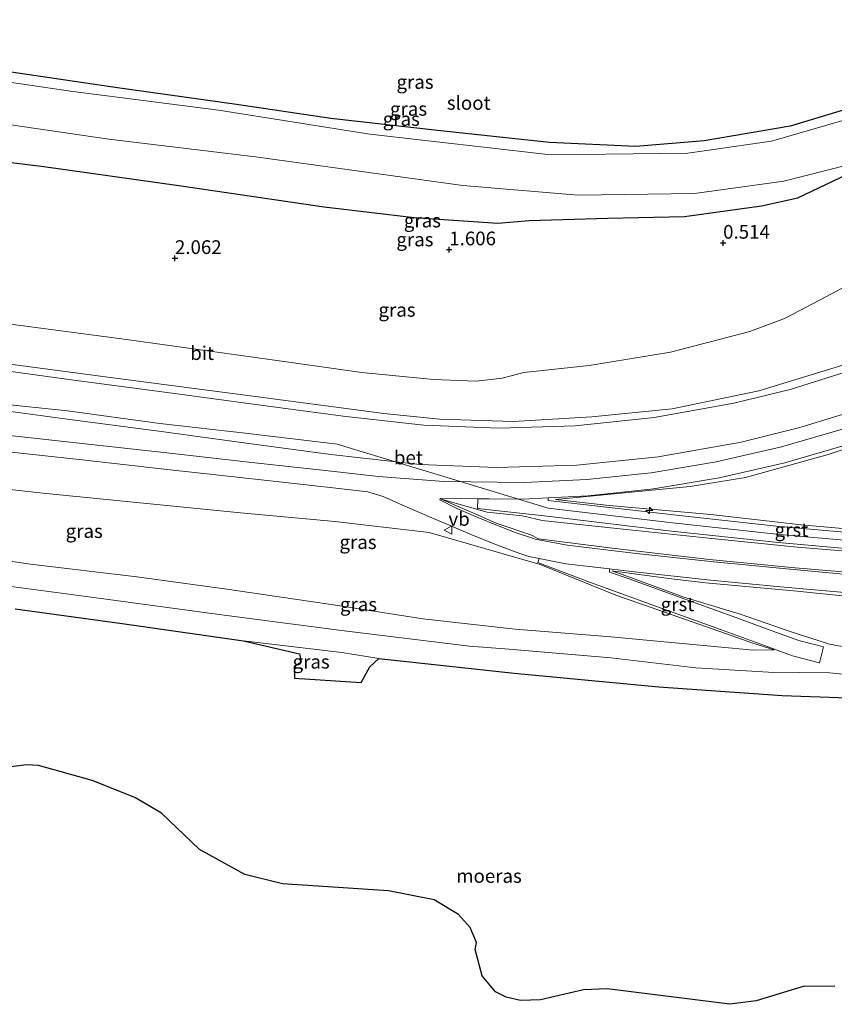
# Model space of a CAD drawing. Units: metres. Extents: x 189993 to 200012, y 499999 to 506253.
# Drawn here: x 190454 to 190602, y 504421 to 504600 of the extents above; entities that cross this region are included whole.
import ezdxf
from ezdxf.enums import TextEntityAlignment as Align

# ---------------------------------------------------------------- set-up
doc = ezdxf.new("R2010")
doc.units = ezdxf.units.M
doc.layers.get('0').update_dxf_attribs({"lineweight": 25})
for name, color, linetype, lineweight in [('B-ME-AL-OVERIG-S-B1', 7, 'Continuous', 18), ('B-ME-GW-KRUINLIJN-L-B1', 93, 'Continuous', 18), ('B-ME-GW-TEENLIJN-L-B1', 93, 'Continuous', 18), ('B-ME-IE-GRASLAND-GV-B6', 93, 'Continuous', 18), ('B-ME-OB-WATERLIJN-L-B1', 133, 'OB-WATERLIJN', 18), ('B-ME-OG-WATER-GV-B6', 153, 'Continuous', 18), ('B-ME-VH-VERH_SOORT-BETON-OVERIG-GV-B6', 8, 'IE-TERREINAFSCHEIDING-NATUURLIJK-HOUTWAL', 18), ('B-ME-VH-VERH_SOORT-BITUMEN-GV-B6', 8, 'IE-TERREINAFSCHEIDING-NATUURLIJK-HOUTWAL', 18), ('B-ME-VH-VERH_SOORT-GV-B6', 8, 'Continuous', 18), ('B-ME-VW-MEUBILAIR_WEGMEUBILAIR-VERKEERSBORD-S-B1', 8, 'Continuous', 18)]:
    doc.layers.add(name, color=color, linetype=linetype, lineweight=lineweight)
for name, color, linetype in [('B-ME-GW-HOOGTEPUNT-S-B1', 10, 'Continuous'), ('B-ME-GW-INSTEEKWATERGANG-L-B1', 10, 'Continuous'), ('B-ME-IE-MOERAS-GV-B6', 10, 'Continuous'), ('B-ME-KG-KADASTRAAL-OPNAMEDTMGRENS-L-B1', 10, 'Continuous')]:
    doc.layers.add(name, color=color, linetype=linetype)
doc.styles.add('NLCS-ISO', font='NLCS-ISO.TTF')
doc.linetypes.add('IE-TERREINAFSCHEIDING-NATUURLIJK-HOUTWAL', pattern='A,7,-1.5,[67,NLCS.SHX,S=0.75,R=45,X=0,Y=0],-1.5,7,-1.5,[70,NLCS.SHX,S=0.75,R=0,X=0,Y=0],-1.5', length=20)
doc.linetypes.add('OB-WATERLIJN', pattern='A,10,[32,NLCS.SHX,S=2,R=0,X=0,Y=0],-12', length=22)

# ---------------------------------------------------------------- blocks, each defined once
blk = doc.blocks.new('hecto')
for p, q in [((0, 0.625), (-0.625, 0)), ((0, -0.625), (0, 0.625)), ((-0.625, 0), (0.625, 0)), ((0.625, 0), (0, -0.625))]:
    blk.add_line(p, q)
blk = doc.blocks.new('hoogtepunt')
for p, q in [((-0.5, 0), (0.5, 0)), ((0, 0.5), (0, -0.5))]:
    blk.add_line(p, q)
blk = doc.blocks.new('verkeersbord')
for p, q in [((0, 0.75), (-0.75, -0.625)), ((0.75, -0.625), (0, 0.75)), ((-0.75, -0.625), (0.75, -0.625))]:
    blk.add_line(p, q)

msp = doc.modelspace()

# ---------------------------------------------------------------- linework, layer by layer
at = {"layer": 'B-ME-GW-INSTEEKWATERGANG-L-B1'}
for points in [[(190421.635, 504594.321, 0.382), (190402.224, 504596.682, 0.469), (190389.494, 504597.758, 0.829), (190387.749, 504597.431, 0.814), (190386.267, 504596.161, 0.733), (190384.684, 504593.631, 0.759), (190384.241, 504591.278, 0.916), (190385.003, 504587.579, 1.22), (190387.235, 504584.721, 1.356), (190390.775, 504582.341, 1.512), (190394.487, 504580.91, 1.598), (190403.774, 504579.589, 1.653), (190431.297, 504576.56, 1.405), (190458.081, 504573.279, 1.385), (190482.663, 504569.812, 1.422), (190509.147, 504565.935, 1.441), (190525.556, 504563.97, 1.419), (190540.805, 504562.925, 1.272)], [(190540.805, 504562.925, 1.272), (190546.543, 504563.432, 0.829), (190560.851, 504563.88, 0.375), (190574.838, 504564.143, 0.238), (190588.85, 504566.121, 0.198), (190595.51, 504567.584, 0.132), (190600.747, 504570.059, -0.256), (190610.314, 504574.613, -0.648)]]:
    msp.add_polyline3d(points, dxfattribs=at)
at = {"layer": 'B-ME-GW-KRUINLIJN-L-B1'}
for points in [[(190689.414, 504594.371, 3.165), (190676.078, 504580.737, 3.525), (190665.359, 504571.435, 3.908), (190653.816, 504562.892, 4.176), (190640.516, 504554.023, 4.403), (190628.37, 504547.608, 4.56), (190616.975, 504542.227, 4.793), (190603.072, 504536.889, 4.886), (190588.371, 504532.4, 5.026), (190572.617, 504529.085, 5.061), (190557.921, 504527.641, 5.064), (190543.632, 504526.823, 5.073), (190530.276, 504527.193, 5.081), (190520.012, 504528.232, 5.056), (190496.678, 504531.367, 5.081), (190471.121, 504534.664, 5.079), (190447.722, 504537.811, 5.068), (190425.971, 504540.581, 5.093), (190404.954, 504543.681, 5.131), (190395.048, 504545.743, 5.131), (190383.476, 504549.189, 5.045), (190372.986, 504552.37, 5.118), (190364.725, 504555.415, 5.032)], [(190686.621, 504570.149, 3.335), (190678.363, 504562.684, 3.662), (190669.698, 504555.326, 3.828), (190659.454, 504548.609, 4.312), (190649.994, 504542.521, 4.449), (190640.003, 504536.873, 4.659), (190626.792, 504530.376, 4.825), (190616.089, 504525.827, 4.881), (190601.035, 504520.77, 4.974), (190585.939, 504516.566, 4.912), (190575.844, 504514.976, 4.782), (190551.3156, 504512.5694, 4.919), (190561.1197, 504511.5115, 4.918), (190579.65, 504509.872, 4.916), (190596.103, 504507.955, 4.976), (190612.593, 504506.526, 4.996), (190628.844, 504505.064, 5.002), (190645.042, 504503.928, 5.017), (190661.804, 504502.961, 5.01), (190677.714, 504502.316, 5.006), (190693.925, 504501.959, 4.992)], [(190339.1814, 504546.0264, 5.3089), (190349.6408, 504544.3163, 5.0849), (190375.9144, 504540.3381, 5.1336), (190405.2412, 504535.5657, 5.188), (190419.3824, 504533.8602, 5.193), (190434.6207, 504532.1547, 5.197), (190449.4933, 504530.0836, 5.181), (190462.4154, 504528.7435, 5.189), (190479.2385, 504526.4289, 5.193), (190495.3302, 504524.6015, 5.194), (190511.5437, 504522.6523, 5.201), (190549.9834, 504511.006, 5.039), (190572.6406, 504508.3115, 5.013), (190592.1329, 504506.219, 5.018), (190615.0566, 504504.1993, 5.012), (190639.197, 504502.4639, 5.014), (190663.5253, 504501.0594, 5.023), (190687.4775, 504500.1605, 4.972)], [(190343.492, 504528.516, 5.014), (190354.348, 504527.252, 4.853), (190374.811, 504524.507, 4.628), (190386.405, 504522.811, 4.591), (190403.042, 504520.515, 4.516), (190422.755, 504517.899, 4.514), (190440.38, 504515.673, 4.501), (190457.879, 504513.748, 4.547), (190493.895, 504510.137, 4.596), (190511.108, 504508.571, 4.646), (190528.293, 504506.565, 4.643), (190548.534, 504500.713, 3.612), (190562.307, 504495.16, 3.378), (190572.613, 504491.553, 2.578), (190583.497, 504487.758, 1.595), (190587.09, 504486.473, 1.229), (190591.188, 504485.166, 0.918)], [(190337.038, 504512.717, 0.823), (190355.85, 504509.742, 0.783), (190378.388, 504506.833, 0.763), (190400.983, 504503.71, 0.773), (190423.393, 504500.693, 0.756), (190445.68, 504497.602, 0.756), (190467.594, 504494.639, 0.72), (190490.044, 504491.604, 0.767), (190512.343, 504488.737, 0.781), (190535.654, 504485.883, 0.798), (190542.884, 504485.281, 0.822), (190561.39, 504483.721, 0.819), (190576.901, 504481.92, 0.795), (190590.119, 504481.122, 0.764), (190601.336, 504481.011, 0.829), (190610.737, 504479.999, 0.773), (190627.708, 504479.626, 0.808), (190643.264, 504479.231, 0.81), (190659.855, 504478.763, 0.817), (190676.562, 504478.166, 0.839), (190692.756, 504477.348, 0.796)], [(190694.131, 504498.032, 4.966), (190677.481, 504498.486, 4.997), (190661.755, 504499.137, 4.981), (190644.672, 504499.935, 4.965), (190628.612, 504501.152, 5.005), (190611.955, 504502.533, 4.995), (190595.384, 504503.869, 4.982), (190579.824, 504505.496, 4.94), (190562.526, 504507.283, 4.926), (190548.898, 504508.755, 4.934), (190545.337, 504509.583, 4.982), (190538.885, 504510.285, 4.918), (190535.682, 504511.188, 4.908), (190530.498, 504512.673, 4.985)], [(190693.643, 504489.814, 3.564), (190677.111, 504490.453, 3.591), (190661.143, 504491.273, 3.568), (190644.093, 504492.119, 3.599), (190628.403, 504493.048, 3.564), (190611.239, 504494.241, 3.545), (190595.391, 504495.849, 3.589), (190578.689, 504497.377, 3.489), (190571.994, 504498.214, 3.61), (190561.595, 504499.562, 3.584)]]:
    msp.add_polyline3d(points, dxfattribs=at)
at = {"layer": 'B-ME-GW-TEENLIJN-L-B1'}
for points in [[(190450.162, 504544.757, 2.858), (190473.151, 504541.733, 2.805), (190499.288, 504538.09, 2.875), (190516.042, 504535.75, 2.931), (190529.107, 504534.471, 2.904), (190536.898, 504534.158, 2.848), (190541.619, 504534.697, 2.589), (190543.2418, 504535.1291, 2.3896), (190545.562, 504535.747, 2.292), (190557.485, 504537.019, 2.068), (190572.262, 504539.423, 1.841), (190586.762, 504543.208, 1.616), (190593.063, 504545.547, 1.408), (190595.9539, 504547.0723, 1.0937), (190602.778, 504550.673, 0.691), (190604.5495, 504551.6586, 0.5163), (190613.248, 504556.498, 0.123), (190632.121, 504565.728, -0.093), (190647.369, 504573.997, -0.087), (190656.122, 504579.608, -0.214), (190665.008, 504585.735, -0.288), (190684.018, 504600.018, -0.387)], [(190591.188, 504485.166, 0.918), (190587.393, 504485.134, 1.05), (190561.383, 504487.576, 1.082), (190543.996, 504488.944, 1.072), (190527.15, 504490.855, 1.03), (190510.849, 504493.368, 1.034), (190491.456, 504496.228, 1.173), (190475.042, 504498.467, 1.168), (190455.624, 504500.79, 1.076), (190438.971, 504503.221, 1.105), (190420.605, 504505.464, 1.062), (190401.699, 504508.377, 1.177), (190384.85, 504510.33, 1.114), (190371.193, 504512.073, 1.068), (190356.608, 504514.136, 1.044), (190339.694, 504516.332, 1.065)], [(190530.498, 504512.673, 4.985), (190537.0938, 504509.7819, 4.81), (190540.527, 504508.277, 4.443), (190546.84, 504506.161, 3.868), (190548.243, 504505.391, 3.75), (190562.14, 504503.644, 3.795), (190579.365, 504501.641, 3.759), (190595.036, 504500.154, 3.712), (190611.598, 504498.735, 3.749), (190628.476, 504497.471, 3.83), (190644.389, 504496.332, 3.787), (190661.342, 504495.453, 3.768), (190677.297, 504494.722, 3.735), (190693.619, 504494.111, 3.698)], [(190561.595, 504499.562, 3.584), (190565.852, 504498.074, 3.407), (190574.527, 504494.839, 2.642), (190584.989, 504491.661, 1.893), (190594.116, 504488.556, 1.334), (190601.239, 504486.203, 1.162), (190610.843, 504484.48, 1.06), (190627.756, 504483.318, 1.004), (190643.533, 504483.364, 1.055), (190660.3, 504482.419, 1), (190676.509, 504481.905, 1.015), (190693.132, 504481.333, 1.034)], [(190494.465, 504486.82, -0.259), (190472.329, 504489.974, -0.262), (190452.844, 504492.669, -0.263)], [(190494.465, 504486.82, -0.259), (190512.374, 504484.703, -0.217), (190519.127, 504483.597, -0.258)], [(190614.887, 504476.081, -0.272), (190592.644, 504476.877, -0.258), (190570.145, 504478.42, -0.231), (190543.776, 504480.954, -0.252), (190519.127, 504483.597, -0.258)]]:
    msp.add_polyline3d(points, dxfattribs=at)
at = {"layer": 'B-ME-IE-GRASLAND-GV-B6'}
for points in [[(190610.634, 504583.624, -0.731), (190590.721, 504577.9, -0.63), (190575.445, 504575.684, -0.667), (190550.449, 504575.405, -0.762), (190517.463, 504579.184, -0.747), (190489.937, 504583.532, -0.746), (190462.937, 504586.993, -0.711), (190432.837, 504591.402, -0.78)], [(190447.931, 504591.064, 0.238), (190471.091, 504587.674, 0.225), (190493.217, 504584.543, 0.132), (190510.37, 504582.029, 0.169), (190529.819, 504579.8, 0.392), (190550.257, 504577.637, 0.251), (190565.971, 504576.94, 0.231), (190578.398, 504577.936, 0.435), (190594.115, 504580.628, 0.424), (190608.826, 504585.033, 0.344)], [(190443.682, 504582.087, -0.754), (190469.936, 504578.227, -0.747), (190496.648, 504575.049, -0.753), (190534.47, 504569.823, -0.791), (190555.46, 504568.046, -0.765), (190576.659, 504568.332, -0.765), (190592.969, 504570.591, -0.758), (190604.651, 504573.556, -0.771)], [(190610.314, 504574.613, -0.648), (190600.747, 504570.059, -0.256), (190595.51, 504567.584, 0.132), (190588.85, 504566.121, 0.198), (190574.838, 504564.143, 0.238), (190560.851, 504563.88, 0.375), (190546.543, 504563.432, 0.829), (190540.805, 504562.925, 1.272), (190525.556, 504563.97, 1.419), (190509.147, 504565.935, 1.441), (190482.663, 504569.812, 1.422), (190458.081, 504573.279, 1.385), (190431.297, 504576.56, 1.405)], [(190431.297, 504576.56, 1.405), (190458.081, 504573.279, 1.385), (190482.663, 504569.812, 1.422), (190509.147, 504565.935, 1.441), (190525.556, 504563.97, 1.419), (190540.805, 504562.925, 1.272), (190546.543, 504563.432, 0.829), (190560.851, 504563.88, 0.375), (190574.838, 504564.143, 0.238), (190588.85, 504566.121, 0.198), (190595.51, 504567.584, 0.132), (190600.747, 504570.059, -0.256), (190610.314, 504574.613, -0.648)], [(190450.162, 504544.757, 2.858), (190473.151, 504541.733, 2.805), (190499.288, 504538.09, 2.875), (190516.042, 504535.75, 2.931), (190529.107, 504534.471, 2.904), (190536.898, 504534.158, 2.848), (190541.619, 504534.697, 2.589), (190543.2418, 504535.1291, 2.3896), (190545.562, 504535.747, 2.292), (190557.485, 504537.019, 2.068), (190572.262, 504539.423, 1.841), (190586.762, 504543.208, 1.616), (190593.063, 504545.547, 1.408), (190595.9539, 504547.0723, 1.0937), (190602.778, 504550.673, 0.691)], [(190602.778, 504550.673, 0.691), (190595.9539, 504547.0723, 1.0937), (190593.063, 504545.547, 1.408), (190586.762, 504543.208, 1.616), (190572.262, 504539.423, 1.841), (190557.485, 504537.019, 2.068), (190545.562, 504535.747, 2.292), (190543.2418, 504535.1291, 2.3896), (190541.619, 504534.697, 2.589), (190536.898, 504534.158, 2.848), (190529.107, 504534.471, 2.904), (190516.042, 504535.75, 2.931), (190499.288, 504538.09, 2.875), (190473.151, 504541.733, 2.805), (190450.162, 504544.757, 2.858)], [(190603.072, 504536.889, 4.886), (190588.371, 504532.4, 5.026), (190572.617, 504529.085, 5.061), (190557.921, 504527.641, 5.064), (190543.632, 504526.823, 5.073), (190530.276, 504527.193, 5.081), (190520.012, 504528.232, 5.056), (190496.678, 504531.367, 5.081), (190471.121, 504534.664, 5.079), (190447.722, 504537.811, 5.068)], [(190447.722, 504537.811, 5.068), (190471.121, 504534.664, 5.079), (190496.678, 504531.367, 5.081), (190520.012, 504528.232, 5.056), (190530.276, 504527.193, 5.081), (190543.632, 504526.823, 5.073), (190557.921, 504527.641, 5.064), (190572.617, 504529.085, 5.061), (190588.371, 504532.4, 5.026), (190603.072, 504536.889, 4.886)], [(190607.372, 504536.831, 5.068), (190594.069, 504532.628, 5.132), (190583.844, 504530.121, 5.192), (190569.305, 504527.55, 5.204), (190554.936, 504526.008, 5.203), (190540.99, 504525.563, 5.193), (190527.321, 504526.104, 5.2), (190512.645, 504527.794, 5.201), (190496.736, 504529.923, 5.194), (190480.535, 504532.063, 5.193), (190463.559, 504534.352, 5.189), (190450.293, 504536.134, 5.181)], [(190448.851, 504529.059, 5.175), (190462.847, 504527.19, 5.181), (190479.03, 504525.028, 5.178), (190495.426, 504522.791, 5.172), (190510.404, 504520.791, 5.177), (190526.582, 504518.932, 5.185), (190540.563, 504518.397, 5.179), (190555.241, 504518.81, 5.191), (190570.054, 504520.342, 5.19), (190585.151, 504523.038, 5.183), (190595.848, 504525.686, 5.133), (190609.314, 504529.857, 5.053)], [(190604.232, 504525.575, 4.973), (190592.504, 504522.172, 5.043), (190580.581, 504519.461, 5.079), (190568.774, 504517.467, 5.069), (190557.05, 504516.234, 5.085), (190545.686, 504515.652, 5.054), (190530.984, 504515.86, 4.99), (190519.054, 504516.773, 5.014), (190509.879, 504517.78, 5.014), (190495.469, 504519.383, 4.98), (190480.511, 504521.089, 4.955), (190465.602, 504522.697, 4.946), (190450.702, 504524.396, 4.943)], [(190616.089, 504525.827, 4.881), (190601.035, 504520.77, 4.974), (190585.939, 504516.566, 4.912), (190575.844, 504514.976, 4.782), (190551.3156, 504512.5694, 4.919), (190561.1197, 504511.5115, 4.918), (190579.65, 504509.872, 4.916), (190596.103, 504507.955, 4.976), (190612.593, 504506.526, 4.996)], [(190612.593, 504506.526, 4.996), (190596.103, 504507.955, 4.976), (190579.65, 504509.872, 4.916), (190561.1197, 504511.5115, 4.918), (190551.3156, 504512.5694, 4.919), (190575.844, 504514.976, 4.782), (190585.939, 504516.566, 4.912), (190601.035, 504520.77, 4.974), (190616.089, 504525.827, 4.881)], [(190615.284, 504505.634, 5.017), (190592.087, 504507.679, 4.99), (190572.804, 504509.794, 5.028), (190549.99, 504512.379, 5.014), (190550.0013, 504512.8996, 5.0278), (190557.253, 504513.27, 5.005), (190569.176, 504514.538, 5.002), (190581.178, 504516.56, 5.006), (190593.132, 504519.283, 4.986), (190605.413, 504522.823, 4.912)], [(190450.485, 504521.412, 4.863), (190465.047, 504519.798, 4.884), (190480.552, 504518.065, 4.892), (190494.967, 504516.472, 4.914), (190509.712, 504514.806, 4.933), (190515.531, 504514.162, 4.979), (190517.124, 504513.997, 4.989), (190519.946, 504513.15, 4.97), (190523.443, 504511.572, 4.958), (190529.227, 504509.082, 4.862), (190531.85, 504507.941, 4.855), (190535.786, 504506.271, 4.638), (190540.596, 504504.303, 4.239), (190544.824, 504502.716, 3.863), (190546.493, 504502.203, 3.715), (190548.3434, 504501.84, 3.685), (190548.094, 504501.075, 3.676), (190557.732, 504497.469, 3.607), (190562.748, 504495.637, 3.541), (190569.764, 504493.078, 2.841), (190580.721, 504489.105, 1.858), (190589.442, 504485.99, 1.075), (190594.517, 504484.117, 0.921), (190599.438, 504482.846, 0.874), (190600.185, 504485.732, 1.026), (190595.685, 504486.916, 1.057), (190592.284, 504488.121, 1.076), (190584.178, 504491.079, 1.751), (190573.061, 504495.075, 2.723), (190564.745, 504498.11, 3.51), (190561.198, 504499.363, 3.624), (190561.1872, 504499.9258, 3.642)], [(190438.971, 504503.221, 1.105), (190455.624, 504500.79, 1.076), (190475.042, 504498.467, 1.168), (190491.456, 504496.228, 1.173), (190510.849, 504493.368, 1.034), (190527.15, 504490.855, 1.03), (190543.996, 504488.944, 1.072), (190561.383, 504487.576, 1.082), (190587.393, 504485.134, 1.05), (190591.188, 504485.166, 0.918), (190587.09, 504486.473, 1.229), (190583.497, 504487.758, 1.595), (190572.613, 504491.553, 2.578), (190562.307, 504495.16, 3.378), (190548.534, 504500.713, 3.612), (190528.293, 504506.565, 4.643), (190511.108, 504508.571, 4.646), (190493.895, 504510.137, 4.596), (190457.879, 504513.748, 4.547), (190440.38, 504515.673, 4.501)], [(190440.38, 504515.673, 4.501), (190457.879, 504513.748, 4.547), (190493.895, 504510.137, 4.596), (190511.108, 504508.571, 4.646), (190528.293, 504506.565, 4.643), (190548.534, 504500.713, 3.612), (190562.307, 504495.16, 3.378), (190572.613, 504491.553, 2.578), (190583.497, 504487.758, 1.595), (190587.09, 504486.473, 1.229), (190591.188, 504485.166, 0.918), (190587.393, 504485.134, 1.05), (190561.383, 504487.576, 1.082), (190543.996, 504488.944, 1.072), (190527.15, 504490.855, 1.03), (190510.849, 504493.368, 1.034), (190491.456, 504496.228, 1.173), (190475.042, 504498.467, 1.168), (190455.624, 504500.79, 1.076), (190438.971, 504503.221, 1.105)], [(190607.017, 504498.69, 3.687), (190593.441, 504499.922, 3.686), (190579.574, 504501.275, 3.687), (190565.551, 504502.81, 3.688), (190553.449, 504504.259, 3.663), (190547.601, 504505.373, 3.765), (190547.297, 504505.487, 3.8), (190544.141, 504506.491, 4.07), (190540.77, 504507.824, 4.4), (190537.148, 504509.303, 4.702), (190533.351, 504510.918, 4.918), (190530.267, 504512.491, 4.984), (190530.363, 504512.831, 5.003), (190535.056, 504512.752, 4.983), (190537.2015, 504512.7179, 4.9947), (190537.118, 504510.96, 4.927), (190549.81, 504509.516, 5.039), (190572.472, 504506.821, 5.013), (190591.987, 504504.726, 5.018), (190614.937, 504502.704, 5.012)], [(190611.955, 504502.533, 4.995), (190595.384, 504503.869, 4.982), (190579.824, 504505.496, 4.94), (190562.526, 504507.283, 4.926), (190548.898, 504508.755, 4.934), (190545.337, 504509.583, 4.982), (190538.885, 504510.285, 4.918), (190535.682, 504511.188, 4.908), (190530.498, 504512.673, 4.985), (190537.0938, 504509.7819, 4.81), (190540.527, 504508.277, 4.443), (190546.84, 504506.161, 3.868), (190548.243, 504505.391, 3.75), (190562.14, 504503.644, 3.795), (190579.365, 504501.641, 3.759), (190595.036, 504500.154, 3.712), (190611.598, 504498.735, 3.749)], [(190611.598, 504498.735, 3.749), (190595.036, 504500.154, 3.712), (190579.365, 504501.641, 3.759), (190562.14, 504503.644, 3.795), (190548.243, 504505.391, 3.75), (190546.84, 504506.161, 3.868), (190540.527, 504508.277, 4.443), (190537.0938, 504509.7819, 4.81), (190530.498, 504512.673, 4.985), (190535.682, 504511.188, 4.908), (190538.885, 504510.285, 4.918), (190545.337, 504509.583, 4.982), (190548.898, 504508.755, 4.934), (190562.526, 504507.283, 4.926), (190579.824, 504505.496, 4.94), (190595.384, 504503.869, 4.982), (190611.955, 504502.533, 4.995)], [(190561.1872, 504499.9258, 3.642), (190565.149, 504499.449, 3.637), (190579.554, 504497.888, 3.625), (190593.007, 504496.596, 3.627), (190606.79, 504495.362, 3.626)], [(190611.239, 504494.241, 3.545), (190595.391, 504495.849, 3.589), (190578.689, 504497.377, 3.489), (190571.994, 504498.214, 3.61), (190561.595, 504499.562, 3.584), (190565.852, 504498.074, 3.407), (190574.527, 504494.839, 2.642), (190584.989, 504491.661, 1.893), (190594.116, 504488.556, 1.334), (190601.239, 504486.203, 1.162), (190610.843, 504484.48, 1.06)], [(190693.132, 504481.333, 1.034), (190676.509, 504481.905, 1.015), (190660.3, 504482.419, 1), (190643.533, 504483.364, 1.055), (190627.756, 504483.318, 1.004), (190610.843, 504484.48, 1.06), (190601.239, 504486.203, 1.162), (190594.116, 504488.556, 1.334), (190584.989, 504491.661, 1.893), (190574.527, 504494.839, 2.642), (190565.852, 504498.074, 3.407), (190561.595, 504499.562, 3.584), (190571.994, 504498.214, 3.61), (190578.689, 504497.377, 3.489), (190595.391, 504495.849, 3.589), (190611.239, 504494.241, 3.545), (190628.403, 504493.048, 3.564), (190644.093, 504492.119, 3.599), (190661.143, 504491.273, 3.568), (190677.111, 504490.453, 3.591), (190693.643, 504489.814, 3.564), (190693.132, 504481.333, 1.034)], [(190610.737, 504479.999, 0.773), (190601.336, 504481.011, 0.829), (190590.119, 504481.122, 0.764), (190576.901, 504481.92, 0.795), (190561.39, 504483.721, 0.819), (190542.884, 504485.281, 0.822), (190535.654, 504485.883, 0.798), (190512.343, 504488.737, 0.781), (190490.044, 504491.604, 0.767), (190467.594, 504494.639, 0.72), (190445.68, 504497.602, 0.756)], [(190445.68, 504497.602, 0.756), (190467.594, 504494.639, 0.72), (190490.044, 504491.604, 0.767), (190512.343, 504488.737, 0.781), (190535.654, 504485.883, 0.798), (190542.884, 504485.281, 0.822), (190561.39, 504483.721, 0.819), (190576.901, 504481.92, 0.795), (190590.119, 504481.122, 0.764), (190601.336, 504481.011, 0.829), (190610.737, 504479.999, 0.773)], [(190614.887, 504476.081, -0.272), (190592.644, 504476.877, -0.258), (190570.145, 504478.42, -0.231), (190543.776, 504480.954, -0.252), (190519.127, 504483.597, -0.258), (190512.374, 504484.703, -0.217), (190494.465, 504486.82, -0.259), (190472.329, 504489.974, -0.262), (190452.844, 504492.669, -0.263)], [(190494.465, 504486.82, -0.259), (190512.374, 504484.703, -0.217), (190519.127, 504483.597, -0.258), (190517.504, 504482.115, -0.287), (190515.888, 504479.223, -0.274), (190503.737, 504480.019, -0.287), (190503.675, 504482.101, -0.29), (190504.994, 504482.948, -0.289), (190504.647, 504484.477, -0.267), (190494.465, 504486.82, -0.259)]]:
    msp.add_polyline3d(points, dxfattribs=at)
at = {"layer": 'B-ME-IE-MOERAS-GV-B6'}
for points in [[(190452.844, 504492.669, -0.263), (190472.329, 504489.974, -0.262), (190494.465, 504486.82, -0.259), (190504.647, 504484.477, -0.267), (190504.994, 504482.948, -0.289), (190503.675, 504482.101, -0.29), (190503.737, 504480.019, -0.287), (190515.888, 504479.223, -0.274), (190517.504, 504482.115, -0.287), (190519.127, 504483.597, -0.258), (190543.776, 504480.954, -0.252), (190570.145, 504478.42, -0.231), (190592.644, 504476.877, -0.258), (190614.887, 504476.081, -0.272)], [(190602.2646, 504423.8849, -0.28), (190596.437, 504423.858, -0.28), (190587.8896, 504421.2246, -0.28), (190583.1028, 504420.5902, -0.28), (190560.7288, 504423.3839, -0.28), (190556.4177, 504423.224, -0.28), (190548.5809, 504421.433, -0.28), (190544.9497, 504421.2899, -0.28), (190542.3277, 504421.8986, -0.28), (190540.385, 504422.8601, -0.28), (190537.9513, 504425.7987, -0.28), (190536.6921, 504430.5673, -0.28), (190536.938, 504431.8813, -0.28), (190535.8034, 504434.5637, -0.28), (190533.6467, 504436.9373, -0.28), (190529.1975, 504439.6511, -0.28), (190520.9006, 504441.2807, -0.28), (190501.598, 504442.5475, -0.28), (190494.6799, 504444.2264, -0.28), (190486.4461, 504448.7736, -0.28), (190479.5095, 504455.397, -0.28), (190474.6447, 504458.2706, -0.28), (190466.8944, 504461.4006, -0.28), (190457.1211, 504464.1043, -0.28), (190454.9374, 504464.2297, -0.28), (190441.1624, 504462.4657, -0.28)]]:
    msp.add_polyline3d(points, dxfattribs=at)
at = {"layer": 'B-ME-KG-KADASTRAAL-OPNAMEDTMGRENS-L-B1'}
msp.add_polyline3d([(190608.826, 504585.033, 0.344), (190594.115, 504580.628, 0.424), (190578.398, 504577.936, 0.435), (190565.971, 504576.94, 0.231), (190550.257, 504577.637, 0.251), (190529.819, 504579.8, 0.392), (190510.37, 504582.029, 0.169), (190493.217, 504584.543, 0.132), (190471.091, 504587.674, 0.225), (190447.931, 504591.064, 0.238)], dxfattribs=at)
at = {"layer": 'B-ME-OB-WATERLIJN-L-B1'}
msp.add_polyline3d([(190441.1624, 504462.4657, -0.28), (190454.9374, 504464.2297, -0.28), (190457.1211, 504464.1043, -0.28), (190466.8944, 504461.4006, -0.28), (190474.6447, 504458.2706, -0.28), (190479.5095, 504455.397, -0.28), (190486.4461, 504448.7736, -0.28), (190494.6799, 504444.2264, -0.28), (190501.598, 504442.5475, -0.28), (190520.9006, 504441.2807, -0.28), (190529.1975, 504439.6511, -0.28), (190533.6467, 504436.9373, -0.28), (190535.8034, 504434.5637, -0.28), (190536.938, 504431.8813, -0.28), (190536.6921, 504430.5673, -0.28), (190537.9513, 504425.7987, -0.28), (190540.385, 504422.8601, -0.28), (190542.3277, 504421.8986, -0.28), (190544.9497, 504421.2899, -0.28), (190548.5809, 504421.433, -0.28), (190556.4177, 504423.224, -0.28), (190560.7288, 504423.3839, -0.28), (190583.1028, 504420.5902, -0.28), (190587.8896, 504421.2246, -0.28), (190596.437, 504423.858, -0.28), (190602.2646, 504423.8849, -0.28)], dxfattribs=at)
at = {"layer": 'B-ME-OG-WATER-GV-B6'}
for points in [[(190432.837, 504591.402, -0.78), (190462.937, 504586.993, -0.711), (190489.937, 504583.532, -0.746), (190517.463, 504579.184, -0.747), (190550.449, 504575.405, -0.762), (190575.445, 504575.684, -0.667), (190590.721, 504577.9, -0.63), (190610.634, 504583.624, -0.731)], [(190604.651, 504573.556, -0.771), (190592.969, 504570.591, -0.758), (190576.659, 504568.332, -0.765), (190555.46, 504568.046, -0.765), (190534.47, 504569.823, -0.791), (190496.648, 504575.049, -0.753), (190469.936, 504578.227, -0.747), (190443.682, 504582.087, -0.754)], [(190441.1624, 504462.4657, -0.28), (190454.9374, 504464.2297, -0.28), (190457.1211, 504464.1043, -0.28), (190466.8944, 504461.4006, -0.28), (190474.6447, 504458.2706, -0.28), (190479.5095, 504455.397, -0.28), (190486.4461, 504448.7736, -0.28), (190494.6799, 504444.2264, -0.28), (190501.598, 504442.5475, -0.28), (190520.9006, 504441.2807, -0.28), (190529.1975, 504439.6511, -0.28), (190533.6467, 504436.9373, -0.28), (190535.8034, 504434.5637, -0.28), (190536.938, 504431.8813, -0.28), (190536.6921, 504430.5673, -0.28), (190537.9513, 504425.7987, -0.28), (190540.385, 504422.8601, -0.28), (190542.3277, 504421.8986, -0.28), (190544.9497, 504421.2899, -0.28), (190548.5809, 504421.433, -0.28), (190556.4177, 504423.224, -0.28), (190560.7288, 504423.3839, -0.28), (190583.1028, 504420.5902, -0.28), (190587.8896, 504421.2246, -0.28), (190596.437, 504423.858, -0.28), (190602.2646, 504423.8849, -0.28)]]:
    msp.add_polyline3d(points, dxfattribs=at)
at = {"layer": 'B-ME-VH-VERH_SOORT-BETON-OVERIG-GV-B6'}
for points in [[(190450.702, 504524.396, 4.943), (190465.602, 504522.697, 4.946), (190480.511, 504521.089, 4.955), (190495.469, 504519.383, 4.98), (190509.879, 504517.78, 5.014), (190519.054, 504516.773, 5.014), (190530.984, 504515.86, 4.99), (190545.686, 504515.652, 5.054), (190557.05, 504516.234, 5.085), (190568.774, 504517.467, 5.069), (190580.581, 504519.461, 5.079), (190592.504, 504522.172, 5.043), (190604.232, 504525.575, 4.973)], [(190605.413, 504522.823, 4.912), (190593.132, 504519.283, 4.986), (190581.178, 504516.56, 5.006), (190569.176, 504514.538, 5.002), (190557.253, 504513.27, 5.005), (190550.0013, 504512.8996, 5.0278), (190545.545, 504512.672, 4.986), (190539.274, 504512.685, 5.006), (190537.2015, 504512.7179, 4.9947), (190535.056, 504512.752, 4.983), (190530.363, 504512.831, 5.003), (190530.267, 504512.491, 4.984), (190533.351, 504510.918, 4.918), (190537.148, 504509.303, 4.702), (190540.77, 504507.824, 4.4), (190544.141, 504506.491, 4.07), (190547.297, 504505.487, 3.8), (190547.601, 504505.373, 3.765), (190553.449, 504504.259, 3.663), (190565.551, 504502.81, 3.688), (190579.574, 504501.275, 3.687), (190593.441, 504499.922, 3.686), (190607.017, 504498.69, 3.687)], [(190606.79, 504495.362, 3.626), (190593.007, 504496.596, 3.627), (190579.554, 504497.888, 3.625), (190565.149, 504499.449, 3.637), (190561.1872, 504499.9258, 3.642), (190553.201, 504500.887, 3.613), (190548.3434, 504501.84, 3.685), (190546.493, 504502.203, 3.715), (190544.824, 504502.716, 3.863), (190540.596, 504504.303, 4.239), (190535.786, 504506.271, 4.638), (190531.85, 504507.941, 4.855), (190529.227, 504509.082, 4.862), (190523.443, 504511.572, 4.958), (190519.946, 504513.15, 4.97), (190517.124, 504513.997, 4.989), (190515.531, 504514.162, 4.979), (190509.712, 504514.806, 4.933), (190494.967, 504516.472, 4.914), (190480.552, 504518.065, 4.892), (190465.047, 504519.798, 4.884), (190450.485, 504521.412, 4.863)]]:
    msp.add_polyline3d(points, dxfattribs=at)
at = {"layer": 'B-ME-VH-VERH_SOORT-BITUMEN-GV-B6'}
for points in [[(190450.293, 504536.134, 5.181), (190463.559, 504534.352, 5.189), (190480.535, 504532.063, 5.193), (190496.736, 504529.923, 5.194), (190512.645, 504527.794, 5.201), (190527.321, 504526.104, 5.2), (190540.99, 504525.563, 5.193), (190554.936, 504526.008, 5.203), (190569.305, 504527.55, 5.204), (190583.844, 504530.121, 5.192), (190594.069, 504532.628, 5.132), (190607.372, 504536.831, 5.068)], [(190609.314, 504529.857, 5.053), (190595.848, 504525.686, 5.133), (190585.151, 504523.038, 5.183), (190570.054, 504520.342, 5.19), (190555.241, 504518.81, 5.191), (190540.563, 504518.397, 5.179), (190526.582, 504518.932, 5.185), (190510.404, 504520.791, 5.177), (190495.426, 504522.791, 5.172), (190479.03, 504525.028, 5.178), (190462.847, 504527.19, 5.181), (190448.851, 504529.059, 5.175)]]:
    msp.add_polyline3d(points, dxfattribs=at)
at = {"layer": 'B-ME-VH-VERH_SOORT-GV-B6'}
for points in [[(190537.2015, 504512.7179, 4.9947), (190539.274, 504512.685, 5.006), (190545.545, 504512.672, 4.986), (190550.0013, 504512.8996, 5.0278), (190549.99, 504512.379, 5.014), (190572.804, 504509.794, 5.028), (190592.087, 504507.679, 4.99), (190615.284, 504505.634, 5.017), (190639.678, 504503.937, 5.032), (190663.639, 504502.549, 5.058), (190687.416, 504501.631, 4.969), (190687.539, 504498.69, 4.975), (190663.455, 504499.561, 5.023), (190639.1, 504500.967, 5.014), (190614.937, 504502.704, 5.012), (190591.987, 504504.726, 5.018), (190572.472, 504506.821, 5.013), (190549.81, 504509.516, 5.039), (190537.118, 504510.96, 4.927), (190537.2015, 504512.7179, 4.9947)], [(190561.1872, 504499.9258, 3.642), (190561.198, 504499.363, 3.624), (190564.745, 504498.11, 3.51), (190573.061, 504495.075, 2.723), (190584.178, 504491.079, 1.751), (190592.284, 504488.121, 1.076), (190595.685, 504486.916, 1.057), (190600.185, 504485.732, 1.026), (190599.438, 504482.846, 0.874), (190594.517, 504484.117, 0.921), (190589.442, 504485.99, 1.075), (190580.721, 504489.105, 1.858), (190569.764, 504493.078, 2.841), (190562.748, 504495.637, 3.541), (190557.732, 504497.469, 3.607), (190548.094, 504501.075, 3.676), (190548.3434, 504501.84, 3.685), (190553.201, 504500.887, 3.613), (190561.1872, 504499.9258, 3.642)]]:
    msp.add_polyline3d(points, dxfattribs=at)

# ---------------------------------------------------------------- block references
at = {"layer": 'B-ME-AL-OVERIG-S-B1', "rotation": 90}
msp.add_blockref('hecto', (190568.446, 504510.582, 4.993), dxfattribs=at)
at = {"layer": 'B-ME-GW-HOOGTEPUNT-S-B1', "rotation": 90}
for p in [(190531.962, 504558.123, 1.606), (190531.962, 504558.123, 1.606), (190581.877, 504559.331, 0.514), (190581.877, 504559.331, 0.514), (190481.97, 504556.538, 2.062), (190481.97, 504556.538, 2.062)]:
    msp.add_blockref('hoogtepunt', p, dxfattribs=at)
at = {"layer": 'B-ME-VW-MEUBILAIR_WEGMEUBILAIR-VERKEERSBORD-S-B1', "rotation": 90}
msp.add_blockref('verkeersbord', (190531.816, 504507.008, 4.801), dxfattribs=at)

# ---------------------------------------------------------------- texts
at = {"layer": 'B-ME-GW-HOOGTEPUNT-S-B1', "ltscale": 0.2, "style": 'NLCS-ISO'}
for s, p in [('0.514', (190581.877, 504559.331, 0.514)), ('0.514', (190581.877, 504559.331, 0.514)), ('1.606', (190531.962, 504558.123, 1.606)), ('1.606', (190531.962, 504558.123, 1.606)), ('2.062', (190481.97, 504556.538, 2.062)), ('2.062', (190481.97, 504556.538, 2.062))]:
    msp.add_text(s, height=2.5, dxfattribs=at).set_placement(p, align=Align.BOTTOM_LEFT)
at = {"layer": 'B-ME-IE-GRASLAND-GV-B6', "ltscale": 0.2, "style": 'NLCS-ISO'}
for p in [(190525.729, 504588.67), (190524.542, 504583.774), (190523.228, 504581.924), (190527.0695, 504563.4205), (190525.712, 504559.967), (190522.4505, 504547.1425), (190465.441, 504506.825), (190515.3405, 504504.8165), (190515.4265, 504493.476), (190506.796, 504483.0215)]:
    msp.add_text('gras', height=2.5, dxfattribs=at).set_placement(p, align=Align.MIDDLE_CENTER)
at = {"layer": 'B-ME-IE-MOERAS-GV-B6', "ltscale": 0.2, "style": 'NLCS-ISO'}
msp.add_text('moeras', height=2.5, dxfattribs=at).set_placement((190539.2064, 504443.9797), align=Align.MIDDLE_CENTER)
at = {"layer": 'B-ME-OG-WATER-GV-B6', "ltscale": 0.2, "style": 'NLCS-ISO'}
msp.add_text('sloot', height=2.5, dxfattribs=at).set_placement((190535.5126, 504584.8534), align=Align.MIDDLE_CENTER)
at = {"layer": 'B-ME-VH-VERH_SOORT-BETON-OVERIG-GV-B6', "ltscale": 0.2, "style": 'NLCS-ISO'}
msp.add_text('bet', height=2.5, dxfattribs=at).set_placement((190524.518, 504520.2273), align=Align.MIDDLE_CENTER)
at = {"layer": 'B-ME-VH-VERH_SOORT-BITUMEN-GV-B6', "ltscale": 0.2, "style": 'NLCS-ISO'}
msp.add_text('bit', height=2.5, dxfattribs=at).set_placement((190486.9266, 504539.2584), align=Align.MIDDLE_CENTER)
at = {"layer": 'B-ME-VH-VERH_SOORT-GV-B6', "ltscale": 0.2, "style": 'NLCS-ISO'}
for p in [(190594.327, 504507.062), (190573.5637, 504493.489)]:
    msp.add_text('grst', height=2.5, dxfattribs=at).set_placement(p, align=Align.MIDDLE_CENTER)
at = {"layer": 'B-ME-VW-MEUBILAIR_WEGMEUBILAIR-VERKEERSBORD-S-B1', "ltscale": 0.2, "style": 'NLCS-ISO'}
msp.add_text('vb', height=2.5, dxfattribs=at).set_placement((190531.816, 504507.008, 4.801), align=Align.BOTTOM_LEFT)

doc.saveas('drawing.dxf')
